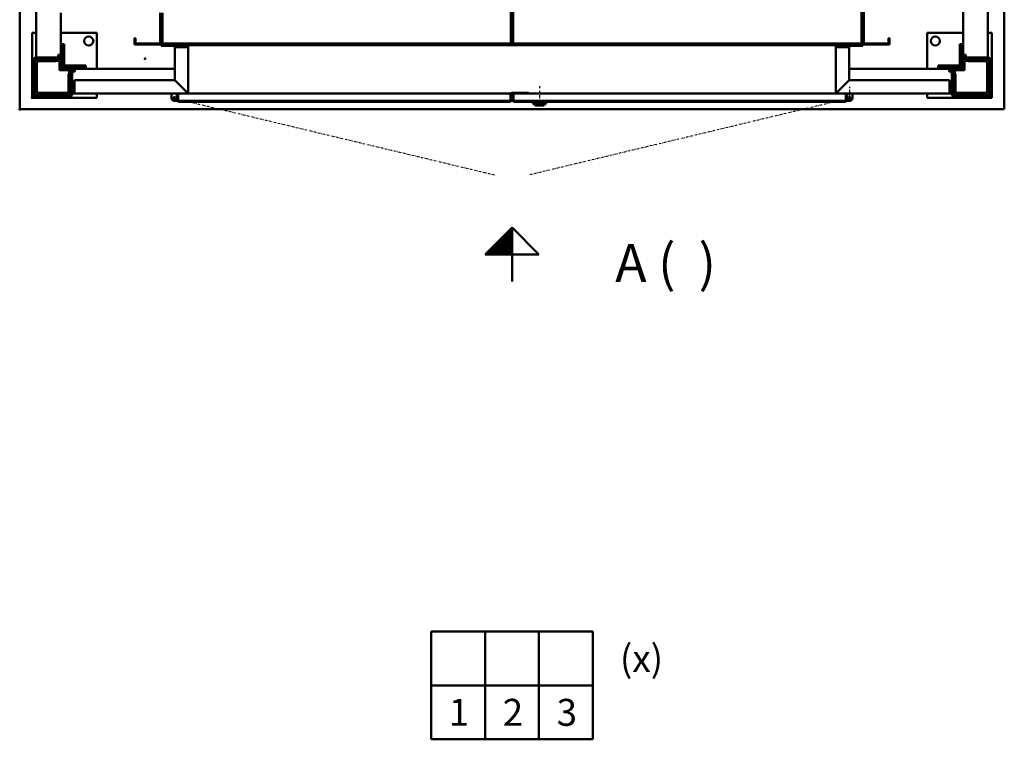
# Model space of a CAD drawing. Extents: x 0 to 11880, y 0 to 8400.
# Drawn here: x 6030 to 7855, y 4424 to 5759 of the extents above; entities that cross this region are included whole.
import ezdxf

# ---------------------------------------------------------------- set-up
doc = ezdxf.new("R2010")
doc.units = 0
doc.header["$MEASUREMENT"] = 0
doc.linetypes.add('DASHDOT', pattern=[8.5, 4, -2, 0.5, -2])
doc.layers.get('0').update_dxf_attribs({"linetype": 'CONTINUOUS'})
doc.layers.add('LE_MIDDLE', color=7, linetype='CONTINUOUS')
doc.layers.add('TXT_ALL', color=7, linetype='CONTINUOUS')
doc.layers.add('LE_NORM', color=7, linetype='CONTINUOUS', lineweight=50)
doc.styles.add('ARIAL', font='arial.ttf')

# ---------------------------------------------------------------- blocks, each defined once
blk = doc.blocks.new('TABELLE___________________00174', base_point=(6792.8, 4524.4))
at = {"layer": 'LE_NORM', "color": 2}
for p, q in [((6792.8, 4624.4), (7092.8, 4624.4)), ((6792.8, 4624.4), (6792.8, 4424.4)), ((6892.8, 4624.4), (6892.8, 4424.4)), ((6992.8, 4624.4), (6992.8, 4424.4)), ((7092.8, 4624.4), (7092.8, 4424.4)), ((6792.8, 4524.4), (7092.8, 4524.4)), ((6792.8, 4424.4), (7092.8, 4424.4))]:
    blk.add_line(p, q, dxfattribs=at)
at = {"layer": 'TXT_ALL', "color": 4, "style": 'ARIAL'}
for s, p in [('(x)', (7142.8, 4549.4)), ('1', (6825.5, 4449.4)), ('2', (6925.5, 4449.4)), ('3', (7025.5, 4449.4))]:
    blk.add_text(s, height=50, dxfattribs=at).set_placement(p)
blk = doc.blocks.new('GRUNDRISS-FK______________00126', base_point=(6030.3, 2133.8))
blk.add_blockref('TABELLE___________________00174', (6792.8, 4524.4))
blk = doc.blocks.new('TWR-TUER__________________00216', base_point=(6324.3, 5621.5))
at = {"layer": 'LE_MIDDLE', "color": 1, "linetype": 'DASHDOT'}
for p, q in [((6993.8, 5635.4), (6993.8, 5597)), ((7568.8, 5607), (7568.8, 5634.2)), ((6310.3, 5613.1), (6322.5, 5613.1)), ((7575.3, 5613.1), (7563.1, 5613.1))]:
    blk.add_line(p, q, dxfattribs=at)
at = {"layer": 'LE_NORM', "color": 2}
for p, q in [((6292.8, 5711.5), (6292.8, 5710)), ((6292.8, 5711.5), (7592.8, 5711.5)), ((6292.8, 5710), (6341.3, 5710)), ((6341.3, 5707.5), (6317.8, 5707.5)), ((6317.8, 5707.5), (6317.8, 5646.5)), ((6341.3, 5710), (6341.3, 5707.5)), ((6342.8, 5621.5), (6342.8, 5711.5)), ((7542.8, 5621.5), (7542.8, 5711.5)), ((7592.8, 5710), (7544.3, 5710)), ((7544.3, 5710), (7544.3, 5707.5)), ((7544.3, 5710), (7544.3, 5707.5)), ((7544.3, 5707.5), (7567.8, 5707.5)), ((7567.8, 5707.5), (7567.8, 5646.5)), ((7592.8, 5711.5), (7592.8, 5710)), ((6127.8, 5646.5), (6129.3, 5646.5)), ((6129.3, 5646.5), (6127.8, 5646.5)), ((6127.8, 5646.5), (6127.8, 5621.5)), ((6129.3, 5646.5), (6129.3, 5623)), ((6131.8, 5646.5), (6131.8, 5623)), ((6131.8, 5646.5), (6317.8, 5646.5)), ((6342.8, 5621.5), (6317.8, 5646.5)), ((7542.8, 5621.5), (7567.8, 5646.5)), ((7753.8, 5646.5), (7567.8, 5646.5)), ((7753.8, 5646.5), (7753.8, 5623)), ((7757.8, 5646.5), (7756.3, 5646.5)), ((7756.3, 5646.5), (7756.3, 5623)), ((7756.3, 5646.5), (7757.8, 5646.5)), ((7757.8, 5621.5), (7757.8, 5646.5)), ((6127.8, 5621.5), (6311.8, 5621.5)), ((6131.8, 5623), (6129.3, 5623)), ((6311.8, 5613.1), (6311.8, 5621.5)), ((6311.8, 5621.5), (6940.3, 5621.5)), ((6321.8, 5621.5), (6321.8, 5613.1)), ((6322.8, 5621.5), (6322.8, 5609)), ((6322.8, 5621.5), (6940.5, 5621.5)), ((6324.3, 5621.5), (6324.3, 5609)), ((6942.8, 5623), (6973.3, 5623)), ((6942.8, 5621.5), (6943.8, 5621.5)), ((6943.8, 5621.5), (7573.8, 5621.5)), ((6943.8, 5621.5), (6943.8, 5609)), ((6945.3, 5621.5), (6945.3, 5609)), ((6973.3, 5623), (6973.3, 5621.5)), ((7561.3, 5621.5), (7561.3, 5609)), ((7562.8, 5621.5), (7562.8, 5609)), ((7563.8, 5613.1), (7563.8, 5621.5)), ((7573.8, 5621.5), (7757.8, 5621.5)), ((7573.8, 5621.5), (7573.8, 5613.1)), ((7753.8, 5623), (7756.3, 5623)), ((6316.3, 5608.6), (6311.8, 5613.1)), ((6317.3, 5608.6), (6316.3, 5608.6)), ((6316.8, 5608.1), (6323, 5608.1)), ((6321.8, 5613.1), (6317.3, 5608.6)), ((6318.8, 5610.1), (6322.8, 5610.1)), ((6319.8, 5611.1), (6319.8, 5610.1)), ((6325.3, 5608), (6939.3, 5608)), ((6325.3, 5606.5), (6939.3, 5606.5)), ((6940.3, 5609), (6940.3, 5620.5)), ((6941.8, 5609), (6941.8, 5620.5)), ((6946.3, 5608), (7560.3, 5608)), ((6946.3, 5606.5), (6981.3, 5606.5)), ((6981.3, 5606.5), (6981.3, 5603.5)), ((7006.3, 5606.5), (6981.3, 5606.5)), ((7006.3, 5603.5), (6981.3, 5603.5)), ((6984.3, 5600.5), (6981.3, 5603.5)), ((7006.3, 5603.5), (7003.3, 5600.5)), ((7006.3, 5606.5), (7560.3, 5606.5)), ((7006.3, 5603.5), (7006.3, 5606.5)), ((7568.8, 5608.1), (7562.6, 5608.1)), ((7566.8, 5610.1), (7562.8, 5610.1)), ((7563.8, 5613.1), (7568.3, 5608.6)), ((7565.8, 5611.1), (7565.8, 5610.1)), ((7569.3, 5608.6), (7568.3, 5608.6)), ((7573.8, 5613.1), (7569.3, 5608.6)), ((6984.3, 5600.5), (6985.8, 5600.5)), ((6985.8, 5600), (6985.8, 5600.5)), ((7001.8, 5600.5), (6985.8, 5600.5)), ((6993.8, 5600), (6985.8, 5600)), ((6986.3, 5599.5), (6985.8, 5600)), ((6993.8, 5599.5), (6986.3, 5599.5)), ((6993.8, 5600), (7001.8, 5600)), ((6993.8, 5599.5), (7001.3, 5599.5)), ((7001.8, 5600), (7001.3, 5599.5)), ((7001.8, 5600.5), (7003.3, 5600.5)), ((7001.8, 5600), (7001.8, 5600.5))]:
    blk.add_line(p, q, dxfattribs=at)
for centre in [(6316.8, 5613.1), (7568.8, 5613.1)]:
    blk.add_circle(centre, 2, dxfattribs=at)
for centre, radius, start, end in [((6942.8, 5620.5), 2.5, 90, 180), ((6942.8, 5620.5), 1, 90, 180), ((6316.8, 5613.1), 5, -180, -90), ((6325.3, 5609), 2.5, 180, -156.6134), ((6325.3, 5609), 2.5, -156.6092, -90), ((6325.3, 5609), 1, 180, -90), ((6939.3, 5609), 1, -90, 0), ((6939.3, 5609), 2.5, -90, 0), ((6946.3, 5609), 2.5, -180, -90), ((6946.3, 5609), 1, -180, -90), ((7560.3, 5609), 1, -90, 0), ((7560.3, 5609), 2.5, -90, -23.3908), ((7560.3, 5609), 2.5, -23.3866, 0), ((7568.8, 5613.1), 5, -90, 0)]:
    blk.add_arc(centre, radius, start, end, dxfattribs=at)
blk.add_point((6262.8, 5686.5), dxfattribs=at)
blk = doc.blocks.new('WINKEL____________________00227', base_point=(6063.3, 5619))
at = {"layer": 'LE_NORM', "color": 2}
for p, q in [((6062.3, 5679), (6058.3, 5679)), ((6058.3, 5679), (6058.3, 5624)), ((6062.3, 5626), (6062.3, 5679)), ((6118.3, 5623), (6065.3, 5623)), ((6118.3, 5619), (6118.3, 5623)), ((6063.3, 5619), (6118.3, 5619))]:
    blk.add_line(p, q, dxfattribs=at)
for centre, radius in [((6063.3, 5624), 5), ((6065.3, 5626), 3)]:
    blk.add_arc(centre, radius, 180, -90, dxfattribs=at)
blk = doc.blocks.new('SOCKEL____________________00228', base_point=(6053.3, 5614))
at = {"layer": 'LE_NORM', "color": 2}
for p, q in [((6060.8, 5734), (6053.3, 5734)), ((6053.3, 5614), (6053.3, 5734)), ((6173.3, 5734), (6106.8, 5734)), ((6173.3, 5667.5), (6173.3, 5734)), ((6065.3, 5681.5), (6097.8, 5681.5)), ((6097.8, 5681.5), (6097.8, 5682.5)), ((6121.8, 5658.5), (6120.8, 5658.5)), ((6120.8, 5658.5), (6120.8, 5626)), ((6173.3, 5614), (6173.3, 5621.5)), ((6053.3, 5614), (6173.3, 5614)), ((6118.3, 5619), (6119.8, 5619))]:
    blk.add_line(p, q, dxfattribs=at)
blk.add_circle((6158.3, 5719), 8.5, dxfattribs=at)
for centre, radius, start, end in [((6063.3, 5680.5), 5, 90, 180), ((6065.3, 5678.5), 3, 90, 180), ((6063.3, 5624), 5, 180, -90), ((6117.8, 5626), 3, -90, 0), ((6119.8, 5624), 5, -90, 0)]:
    blk.add_arc(centre, radius, start, end, dxfattribs=at)
blk = doc.blocks.new('VERSTÄRKUNG_______________00229', base_point=(6121.8, 5624.5))
at = {"layer": 'LE_NORM', "color": 2}
for p, q in [((6107.3, 5685.5), (6063.8, 5685.5)), ((6063.8, 5685.5), (6063.8, 5682.5)), ((6063.8, 5682.5), (6104.3, 5682.5)), ((6104.3, 5682.5), (6104.3, 5665)), ((6107.3, 5668), (6107.3, 5685.5)), ((6104.3, 5665), (6121.8, 5665)), ((6124.8, 5668), (6107.3, 5668)), ((6121.8, 5665), (6121.8, 5624.5)), ((6124.8, 5624.5), (6124.8, 5668)), ((6121.8, 5624.5), (6124.8, 5624.5))]:
    blk.add_line(p, q, dxfattribs=at)
blk = doc.blocks.new('WINKEL____________________00230', base_point=(6109.8, 5670.5))
at = {"layer": 'LE_NORM', "color": 2}
for p, q in [((6112.8, 5713.5), (6109.8, 5713.5)), ((6109.8, 5713.5), (6109.8, 5670.5)), ((6112.8, 5673.5), (6112.8, 5713.5)), ((6109.8, 5670.5), (6152.8, 5670.5)), ((6152.8, 5673.5), (6112.8, 5673.5)), ((6152.8, 5670.5), (6152.8, 5673.5))]:
    blk.add_line(p, q, dxfattribs=at)
blk = doc.blocks.new('ECKSTAB___________________00226', base_point=(6109.8, 5713.5))
at = {"layer": 'LE_NORM', "color": 2}
for p, q in [((6109.8, 5713.5), (6106.8, 5713.5)), ((6106.8, 5713.5), (6106.8, 5689.5)), ((6109.8, 5713.5), (6109.8, 5688.5)), ((6055.3, 5683), (6055.3, 5621.5)), ((6058.3, 5622), (6058.3, 5682.5)), ((6105.8, 5688.5), (6060.8, 5688.5)), ((6061.3, 5685.5), (6106.8, 5685.5)), ((6124.8, 5667.5), (6124.8, 5622)), ((6152.8, 5670.5), (6127.8, 5670.5)), ((6127.8, 5646.5), (6127.8, 5666.5)), ((6128.8, 5667.5), (6152.8, 5667.5)), ((6152.8, 5667.5), (6152.8, 5670.5)), ((6060.8, 5616), (6122.3, 5616)), ((6121.8, 5619), (6061.3, 5619))]:
    blk.add_line(p, q, dxfattribs=at)
for centre, radius, start, end in [((6060.8, 5683), 5.5, 90, -180), ((6061.3, 5682.5), 3, 90, -180), ((6105.8, 5689.5), 1, -90, 0), ((6106.8, 5688.5), 3, -90, 0), ((6127.8, 5667.5), 3, 90, -180), ((6128.8, 5666.5), 1, 90, 180), ((6060.8, 5621.5), 5.5, 180, -90), ((6061.3, 5622), 3, -180, -90), ((6121.8, 5622), 3, -90, 0), ((6122.3, 5621.5), 5.5, -90, 0)]:
    blk.add_arc(centre, radius, start, end, dxfattribs=at)
for name, p in [('SOCKEL____________________00228', (6053.3, 5614)), ('WINKEL____________________00230', (6109.8, 5670.5)), ('WINKEL____________________00227', (6063.3, 5619)), ('VERSTÄRKUNG_______________00229', (6121.8, 5624.5))]:
    blk.add_blockref(name, p)
blk = doc.blocks.new('WINKEL____________________00237', base_point=(7822.3, 5619))
at = {"layer": 'LE_NORM', "color": 2}
for p, q in [((7823.3, 5626), (7823.3, 5679)), ((7823.3, 5679), (7827.3, 5679)), ((7827.3, 5679), (7827.3, 5624)), ((7767.3, 5619), (7767.3, 5623)), ((7767.3, 5623), (7820.3, 5623)), ((7822.3, 5619), (7767.3, 5619))]:
    blk.add_line(p, q, dxfattribs=at)
for centre, radius in [((7820.3, 5626), 3), ((7822.3, 5624), 5)]:
    blk.add_arc(centre, radius, -90, 0, dxfattribs=at)
blk = doc.blocks.new('SOCKEL____________________00238', base_point=(7832.3, 5614))
at = {"layer": 'LE_NORM', "color": 2}
for p, q in [((7712.3, 5667.5), (7712.3, 5734)), ((7712.3, 5734), (7778.8, 5734)), ((7824.8, 5734), (7832.3, 5734)), ((7832.3, 5614), (7832.3, 5734)), ((7787.8, 5681.5), (7787.8, 5682.5)), ((7820.3, 5681.5), (7787.8, 5681.5)), ((7763.8, 5658.5), (7764.8, 5658.5)), ((7764.8, 5658.5), (7764.8, 5626)), ((7712.3, 5614), (7712.3, 5621.5)), ((7832.3, 5614), (7712.3, 5614)), ((7767.3, 5619), (7765.8, 5619))]:
    blk.add_line(p, q, dxfattribs=at)
blk.add_circle((7727.3, 5719), 8.5, dxfattribs=at)
for centre, radius, start, end in [((7820.3, 5678.5), 3, 0, 90), ((7822.3, 5680.5), 5, 0, 90), ((7765.8, 5624), 5, -180, -90), ((7767.8, 5626), 3, -180, -90), ((7822.3, 5624), 5, -90, 0)]:
    blk.add_arc(centre, radius, start, end, dxfattribs=at)
blk = doc.blocks.new('VERSTÄRKUNG_______________00239', base_point=(7763.8, 5624.5))
at = {"layer": 'LE_NORM', "color": 2}
for p, q in [((7778.3, 5668), (7778.3, 5685.5)), ((7778.3, 5685.5), (7821.8, 5685.5)), ((7821.8, 5682.5), (7781.3, 5682.5)), ((7781.3, 5682.5), (7781.3, 5665)), ((7821.8, 5685.5), (7821.8, 5682.5)), ((7760.8, 5624.5), (7760.8, 5668)), ((7760.8, 5668), (7778.3, 5668)), ((7781.3, 5665), (7763.8, 5665)), ((7763.8, 5665), (7763.8, 5624.5)), ((7763.8, 5624.5), (7760.8, 5624.5))]:
    blk.add_line(p, q, dxfattribs=at)
blk = doc.blocks.new('WINKEL____________________00240', base_point=(7775.8, 5670.5))
at = {"layer": 'LE_NORM', "color": 2}
for p, q in [((7772.8, 5673.5), (7772.8, 5713.5)), ((7772.8, 5713.5), (7775.8, 5713.5)), ((7775.8, 5713.5), (7775.8, 5670.5)), ((7732.8, 5670.5), (7732.8, 5673.5)), ((7732.8, 5673.5), (7772.8, 5673.5)), ((7775.8, 5670.5), (7732.8, 5670.5))]:
    blk.add_line(p, q, dxfattribs=at)
blk = doc.blocks.new('ECKSTAB___________________00236', base_point=(7775.8, 5713.5))
at = {"layer": 'LE_NORM', "color": 2}
for p, q in [((7775.8, 5713.5), (7778.8, 5713.5)), ((7775.8, 5713.5), (7775.8, 5688.5)), ((7778.8, 5713.5), (7778.8, 5689.5)), ((7824.3, 5685.5), (7778.8, 5685.5)), ((7779.8, 5688.5), (7824.8, 5688.5)), ((7827.3, 5622), (7827.3, 5682.5)), ((7830.3, 5683), (7830.3, 5621.5)), ((7732.8, 5667.5), (7732.8, 5670.5)), ((7732.8, 5670.5), (7757.8, 5670.5)), ((7756.8, 5667.5), (7732.8, 5667.5)), ((7757.8, 5646.5), (7757.8, 5666.5)), ((7760.8, 5667.5), (7760.8, 5622)), ((7824.8, 5616), (7763.3, 5616)), ((7763.8, 5619), (7824.3, 5619))]:
    blk.add_line(p, q, dxfattribs=at)
for centre, radius, start, end in [((7778.8, 5688.5), 3, -180, -90), ((7779.8, 5689.5), 1, -180, -90), ((7824.3, 5682.5), 3, 0, 90), ((7824.8, 5683), 5.5, 0, 90), ((7756.8, 5666.5), 1, 0, 90), ((7757.8, 5667.5), 3, 0, 90), ((7763.3, 5621.5), 5.5, -180, -90), ((7763.8, 5622), 3, -180, -90), ((7824.3, 5622), 3, -90, 0), ((7824.8, 5621.5), 5.5, -90, 0)]:
    blk.add_arc(centre, radius, start, end, dxfattribs=at)
for name, p in [('SOCKEL____________________00238', (7832.3, 5614)), ('WINKEL____________________00240', (7775.8, 5670.5)), ('VERSTÄRKUNG_______________00239', (7763.8, 5624.5)), ('WINKEL____________________00237', (7822.3, 5619))]:
    blk.add_blockref(name, p)
blk = doc.blocks.new('STREBE____________________00242', base_point=(6127.8, 5621.5))
at = {"layer": 'LE_NORM', "color": 2}
for p, q in [((6132.8, 5662.5), (6127.8, 5662.5)), ((6127.8, 5662.5), (6127.8, 5646.5)), ((6317.8, 5667.5), (6132.8, 5667.5)), ((6132.8, 5667.5), (6132.8, 5662.5)), ((7752.8, 5667.5), (7567.8, 5667.5)), ((7752.8, 5662.5), (7752.8, 5667.5)), ((7757.8, 5662.5), (7752.8, 5662.5)), ((7757.8, 5646.5), (7757.8, 5662.5))]:
    blk.add_line(p, q, dxfattribs=at)
blk = doc.blocks.new('STREBE____________________00243', base_point=(6060.8, 5688.5))
at = {"layer": 'LE_NORM', "color": 2}
for p, q in [((6060.8, 5688.5), (6060.8, 7436.5)), ((6060.8, 7436.5), (6101.8, 7436.5)), ((6101.8, 7436.5), (6101.8, 7431.5)), ((6101.8, 7431.5), (6106.8, 7431.5)), ((6106.8, 7431.5), (6106.8, 7353.5)), ((6106.8, 6847.5), (6106.8, 6652.6)), ((6106.8, 6616.5), (6106.8, 6508.5)), ((6106.8, 6472.5), (6106.8, 6435.6)), ((6106.8, 6385.6), (6106.8, 6277.5)), ((6106.8, 5771.5), (6106.8, 5693.5)), ((6101.8, 5688.5), (6060.8, 5688.5)), ((6106.8, 5693.5), (6101.8, 5693.5)), ((6101.8, 5693.5), (6101.8, 5688.5))]:
    blk.add_line(p, q, dxfattribs=at)
blk = doc.blocks.new('STREBE____________________00244', base_point=(7824.8, 5688.5))
at = {"layer": 'LE_NORM', "color": 2}
for p, q in [((7783.8, 7431.5), (7778.8, 7431.5)), ((7778.8, 7431.5), (7778.8, 7087.5)), ((7824.8, 7436.5), (7783.8, 7436.5)), ((7783.8, 7436.5), (7783.8, 7431.5)), ((7824.8, 6762.5), (7824.8, 7436.5)), ((7778.8, 6847.5), (7778.8, 6652.6)), ((7778.8, 6616.5), (7778.8, 6508.5)), ((7778.8, 6472.5), (7778.8, 6277.5)), ((7824.8, 5688.5), (7824.8, 6362.5)), ((7778.8, 6037.5), (7778.8, 5693.5)), ((7778.8, 5693.5), (7783.8, 5693.5)), ((7783.8, 5693.5), (7783.8, 5688.5)), ((7783.8, 5688.5), (7824.8, 5688.5))]:
    blk.add_line(p, q, dxfattribs=at)
blk = doc.blocks.new('GERÜST____________________00220', base_point=(6053.3, 5614))
at = {"layer": 'LE_NORM', "color": 2}
blk.add_point((6053.3, 5614), dxfattribs=at)
for name, p in [('STREBE____________________00243', (6060.8, 5688.5)), ('STREBE____________________00244', (7824.8, 5688.5)), ('ECKSTAB___________________00226', (6109.8, 5713.5)), ('ECKSTAB___________________00236', (7775.8, 5713.5)), ('STREBE____________________00242', (6127.8, 5621.5))]:
    blk.add_blockref(name, p)
blk = doc.blocks.new('SCHACHT___________________00257', base_point=(6030.3, 5592.5))
at = {"layer": 'LE_NORM'}
for p, q in [((6030.3, 5592.5), (6030.3, 7532.5)), ((7855.3, 5592.5), (7855.3, 6362.5)), ((6030.3, 5592.5), (7855.3, 5592.5))]:
    blk.add_line(p, q, dxfattribs=at)
blk = doc.blocks.new('FAHRKORB__________________00259', base_point=(6481.5, 7032.5))
at = {"layer": 'LE_NORM', "color": 2}
for p, q in [((6940.8, 5714.5), (6940.8, 6042.5)), ((6942.8, 5712.5), (6942.8, 6042.5)), ((6944.8, 5714.5), (6944.8, 6042.5)), ((7590.8, 5714.5), (7590.8, 5913.5)), ((7592.8, 5712.5), (7592.8, 5913.5)), ((7594.8, 5714.5), (7594.8, 5913.5)), ((6290.8, 5714.5), (6290.8, 5771.5)), ((6292.8, 5712.5), (6292.8, 5771.5)), ((6294.8, 5714.5), (6294.8, 5771.5)), ((6244.8, 5724.5), (6242.8, 5724.5)), ((6242.8, 5724.5), (6242.8, 5712.5)), ((6242.8, 5712.5), (7642.8, 5712.5)), ((6244.8, 5714.5), (6244.8, 5724.5)), ((6290.8, 5714.5), (6244.8, 5714.5)), ((6294.8, 5714.5), (6940.8, 5714.5)), ((6944.8, 5714.5), (7590.8, 5714.5)), ((7640.8, 5714.5), (7594.8, 5714.5)), ((7640.8, 5714.5), (7640.8, 5724.5)), ((7640.8, 5724.5), (7642.8, 5724.5)), ((7642.8, 5724.5), (7642.8, 5712.5))]:
    blk.add_line(p, q, dxfattribs=at)
blk = doc.blocks.new('PFEIL_____________________00268', base_point=(6942.8, 5273.1))
at = {"layer": 'LE_NORM'}
for p, q in [((6892.8, 5323.1), (6942.8, 5373.1)), ((6942.8, 5273.1), (6942.8, 5373.1)), ((6942.8, 5373.1), (6992.8, 5323.1)), ((6992.8, 5323.1), (6892.8, 5323.1))]:
    blk.add_line(p, q, dxfattribs=at)
at = {"layer": 'LE_NORM', "color": 1}
for p, q in [((6936.8, 5323.1), (6936.8, 5367.1)), ((6938.8, 5323.1), (6938.8, 5369.1)), ((6940.8, 5323.1), (6940.8, 5371.1)), ((6942.8, 5323.1), (6942.8, 5373.1)), ((6918.8, 5323.1), (6918.8, 5349.1)), ((6920.8, 5323.1), (6920.8, 5351.1)), ((6922.8, 5323.1), (6922.8, 5353.1)), ((6924.8, 5323.1), (6924.8, 5355.1)), ((6926.8, 5323.1), (6926.8, 5357.1)), ((6928.8, 5323.1), (6928.8, 5359.1)), ((6930.8, 5323.1), (6930.8, 5361.1)), ((6932.8, 5323.1), (6932.8, 5363.1)), ((6934.8, 5323.1), (6934.8, 5365.1)), ((6898.8, 5323.1), (6898.8, 5329.1)), ((6900.8, 5323.1), (6900.8, 5331.1)), ((6902.8, 5323.1), (6902.8, 5333.1)), ((6904.8, 5323.1), (6904.8, 5335.1)), ((6906.8, 5323.1), (6906.8, 5337.1)), ((6908.8, 5323.1), (6908.8, 5339.1)), ((6910.8, 5323.1), (6910.8, 5341.1)), ((6912.8, 5323.1), (6912.8, 5343.1)), ((6914.8, 5323.1), (6914.8, 5345.1)), ((6916.8, 5323.1), (6916.8, 5347.1)), ((6894.8, 5323.1), (6894.8, 5325.1)), ((6896.8, 5323.1), (6896.8, 5327.1))]:
    blk.add_line(p, q, dxfattribs=at)
blk = doc.blocks.new('GRUNDRISS-TWR_____________00206', base_point=(6316.8, 7512))
at = {"layer": 'LE_MIDDLE', "color": 1, "linetype": 'DASHDOT'}
for p, q in [((6344, 5606.5), (6913.6, 5470.1)), ((7541.6, 5606.5), (6972, 5470.1))]:
    blk.add_line(p, q, dxfattribs=at)
at = {"layer": 'LE_NORM'}
blk.add_point((6030.3, 5592.5), dxfattribs=at)
for name, p in [('SCHACHT___________________00257', (6030.3, 5592.5)), ('GERÜST____________________00220', (6053.3, 5614)), ('FAHRKORB__________________00259', (6481.5, 7032.5)), ('TWR-TUER__________________00216', (6324.3, 5621.5)), ('PFEIL_____________________00268', (6942.8, 5273.1))]:
    blk.add_blockref(name, p)
at = {"layer": 'TXT_ALL', "color": 2, "style": 'ARIAL'}
blk.add_text('A (  )', height=70, dxfattribs=at).set_placement((7134.1, 5272.5))

msp = doc.modelspace()

# ---------------------------------------------------------------- block references
for name, p in [('GRUNDRISS-TWR_____________00206', (6316.8, 7512)), ('GRUNDRISS-FK______________00126', (6030.3, 2133.8))]:
    msp.add_blockref(name, p)

doc.saveas('drawing.dxf')
